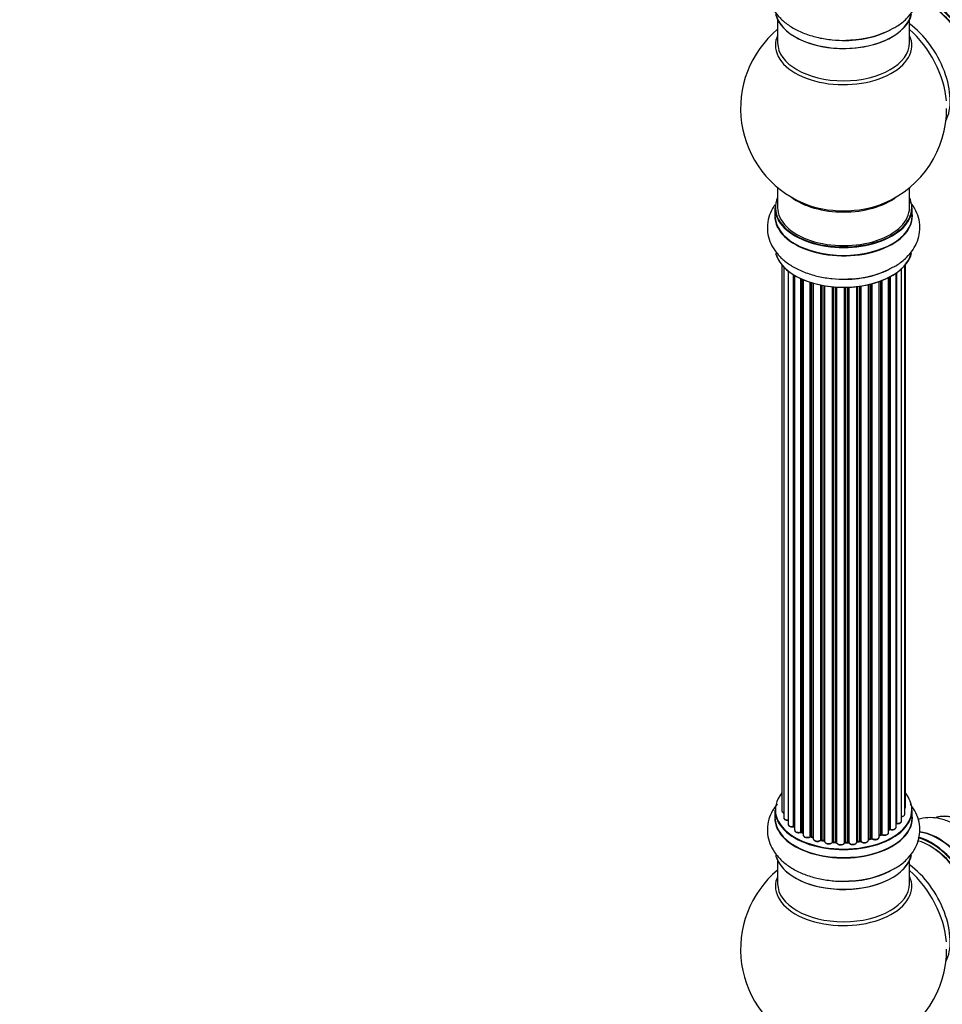
# Model space of a CAD drawing. Units: millimetres. Extents: x 0 to 1410, y 0 to 2750.
# Drawn here: x 744 to 968, y 346 to 585 of the extents above; entities that cross this region are included whole.
import ezdxf
from ezdxf import colors
from ezdxf.entities.mleader import LeaderData, LeaderLine
from ezdxf.math import Vec2, Vec3

# ---------------------------------------------------------------- set-up
doc = ezdxf.new("R2010")
doc.units = ezdxf.units.MM
doc.layers.add('DV6_Défaut', color=7, linetype='Continuous')
doc.layers.add('Défaut', color=7, linetype='Continuous')

# ---------------------------------------------------------------- blocks, each defined once
blk = doc.blocks.new('_DOT')
at = {"color": 0}
blk.add_line((0, 0), (-1, 0), dxfattribs=at)
at = {"color": 0, "const_width": 0.333}
blk.add_lwpolyline([(-0.1665, 0, 1), (0.1665, 0, 1)], format="xyb", close=True, dxfattribs=at)
blk = doc.blocks.new('SE5')
at = {"layer": 'DV6_Défaut', "color": 7, "linetype": 'Continuous'}
for p, q in [((928.15, 585.47), (928.15, 579.89)), ((960.15, 579.89), (960.15, 585.47)), ((928.15, 544.75), (928.15, 539.88)), ((960.15, 539.88), (960.15, 544.75)), ((927.5, 539.8), (927.5, 537.88)), ((960.8, 537.88), (960.8, 539.8)), ((929.17, 525.97), (929.17, 393.46)), ((959.13, 394.31), (959.13, 525.97)), ((929.63, 525.46), (929.63, 391.8)), ((930.68, 524.51), (930.68, 390.22)), ((932.02, 389.67), (932.02, 523.58)), ((932.25, 523.44), (932.25, 389.63)), ((932.27, 523.43), (932.27, 388.8)), ((956.89, 389.49), (956.89, 523.97)), ((956.98, 524.03), (956.98, 390.43)), ((958.22, 390.99), (958.22, 525.02)), ((958.98, 392.62), (958.98, 525.79)), ((933.8, 388.31), (933.8, 522.62)), ((934.05, 522.51), (934.05, 388.29)), ((934.34, 522.38), (934.34, 387.61)), ((936.03, 387.19), (936.03, 521.75)), ((936.28, 521.67), (936.28, 387.2)), ((936.77, 387.02), (936.77, 521.53)), ((936.79, 521.52), (936.79, 386.69)), ((938.62, 386.36), (938.62, 521.07)), ((950.17, 386.34), (950.17, 521.18)), ((950.25, 521.2), (950.25, 386.61)), ((950.76, 386.76), (950.76, 521.32)), ((951.01, 521.38), (951.01, 386.74)), ((952.78, 387.11), (952.78, 521.92)), ((953.18, 387.71), (953.18, 522.07)), ((953.44, 522.17), (953.44, 387.72)), ((955.05, 388.17), (955.05, 522.89)), ((955.21, 388.93), (955.21, 522.97)), ((955.46, 523.1), (955.46, 388.97)), ((938.86, 521.02), (938.86, 386.4)), ((939.41, 386.28), (939.41, 520.92)), ((939.53, 520.9), (939.53, 386.08)), ((941.45, 385.86), (941.45, 520.65)), ((941.67, 520.63), (941.67, 385.93)), ((942.25, 385.88), (942.25, 520.59)), ((942.42, 520.58), (942.42, 385.77)), ((944.4, 385.71), (944.4, 520.52)), ((944.59, 520.53), (944.59, 385.81)), ((945.17, 385.83), (945.17, 520.54)), ((945.38, 520.55), (945.38, 385.74)), ((947.34, 385.9), (947.34, 520.7)), ((947.49, 520.72), (947.49, 386.04)), ((948.05, 386.12), (948.05, 520.79)), ((948.29, 520.83), (948.29, 386.07)), ((927.5, 393.64), (927.5, 391.73)), ((960.8, 391.73), (960.8, 393.64)), ((934.09, 388.2), (934.34, 388.06)), ((952.78, 387.45), (953.14, 387.62)), ((955.05, 388.76), (955.17, 388.84)), ((936.32, 387.11), (936.79, 386.93)), ((938.89, 386.32), (939.43, 386.2)), ((941.69, 385.85), (942.26, 385.79)), ((944.59, 385.72), (945.17, 385.74)), ((947.47, 385.95), (948.03, 386.04)), ((950.21, 386.52), (950.73, 386.67)), ((928.15, 381.35), (928.15, 375.76)), ((960.15, 375.76), (960.15, 381.35))]:
    blk.add_line(p, q, dxfattribs=at)
for centre, radius, start, end in [((944.15, 563.96), 25, 129.7918, 246.7163), ((945.32, 602.56), 22, 271.2148, 299.1535), ((944.15, 563.96), 25, 293.2837, 0), ((945.32, 544.59), 22, 271.2148, 299.1535), ((932.08, 389.2), 0.396, 61.3676, 103.6638), ((933.9, 387.81), 0.433, 64.2278, 109.0094), ((953.31, 387.22), 0.44, 68.2318, 112.888), ((955.37, 388.48), 0.415, 73.5567, 118.7362), ((936.17, 386.7), 0.436, 69.9034, 114.6368), ((937.88, 387.18), 1.15, 268.0325, 307.8689), ((938.79, 385.93), 0.402, 75.115, 120.4098), ((945.2, 385.4), 0.345, 55.6168, 95.4687), ((946.2, 386.22), 0.97, 213.416, 271.6387), ((950.86, 386.27), 0.424, 62.4893, 107.3821), ((944.15, 359.84), 25, 129.7918, 246.7163), ((945.32, 398.44), 22, 271.2148, 299.1535), ((944.15, 359.84), 25, 293.2837, 360)]:
    blk.add_arc(centre, radius, start, end, dxfattribs=at)
for centre, major_axis, ratio, start_param, end_param in [((973.85, 581.11), (8.27, -14.33), 0.57735, 0.159047, 3.046929), ((973.78, 581.07), (-8.33, 14.42), 0.57735, 3.218419, 6.147949), ((965.36, 576.21), (-8.27, 14.33), 0.57735, 2.883065, 5.767526), ((967.15, 577.24), (8.35, -14.46), 0.57735, 0, 2.761957), ((967.09, 577.21), (-8.32, 14.42), 0.57735, 3.141593, 5.894625), ((965.43, 576.25), (8.32, -14.42), 0.57735, 0, 2.604891), ((965.01, 576.01), (-8, 13.86), 0.57735, 3.141593, 5.758412), ((965.36, 576.21), (7.75, -13.42), 0.57735, 0.772215, 2.356194), ((944.15, 588.13), (16.65, 0), 0.57735, 3.280305, 6.145238), ((944.15, 588.05), (-16.55, 0), 0.57735, 0.184097, 3.021035), ((958.69, 572.36), (8, -13.86), 0.57735, 0.353773, 2.227058), ((944.15, 579.27), (-16.54, 0), 0.57735, 6.027891, 6.283185), ((944.15, 579.27), (-16.54, 0), 0.57735, 0, 3.396887), ((944.15, 590.05), (-16.65, 0), 0.57735, 1.551469, 2.321806), ((944.15, 590.12), (16.69, 0), 0.57735, 4.810677, 5.461276), ((957.13, 571.46), (-8.48, 14.69), 0.57735, 4.013291, 5.243707), ((944.15, 579.89), (16, 0), 0.57735, 3.141593, 6.283185), ((944.15, 539.88), (16.55, 0), 0.57735, 2.883065, 6.283185), ((944.15, 548.04), (-16, 0), 0.57735, 0.649818, 2.491775), ((944.15, 548.65), (16.54, 0), 0.57735, 4.071867, 5.352911), ((944.15, 539.88), (16.55, 0), 0.57735, 0, 0.258528), ((944.15, 537.81), (-16.69, 0), 0.57735, 6.211671, 6.283185), ((944.15, 537.81), (-16.69, 0), 0.57735, 0, 3.213107), ((944.15, 539.8), (-16.65, 0), 0.57735, 0, 3.141593), ((944.15, 537.88), (16.65, 0), 0.57735, 3.141593, 6.283185), ((944.15, 539.88), (-16, 0), 0.57735, 0, 3.141593), ((944.15, 530.16), (16.65, 0), 0.57735, 3.280305, 6.145238), ((944.15, 530.08), (-16.55, 0), 0.57735, 0.184097, 3.021035), ((944.15, 532.08), (-16.65, 0), 0.57735, 1.54177, 2.324264), ((944.15, 532.14), (16.69, 0), 0.57735, 4.810677, 5.497787), ((944.15, 393.72), (16.55, 0), 0.57735, 2.702611, 6.283185), ((944.15, 393.72), (16.55, 0), 0.57735, 0, 0.438981), ((944.15, 391.66), (-16.69, 0), 0.57735, 6.211671, 6.283185), ((944.15, 391.66), (-16.69, 0), 0.57735, 0, 3.213107), ((944.15, 393.64), (-16.65, 0), 0.57735, 0, 3.141593), ((930.17, 393.46), (1, 0), 0.57735, 3.141593, 4.139398), ((957.98, 392.62), (-1, 0), 0.57735, 1.815727, 3.141593), ((958.13, 394.31), (-1, 0), 0.57735, 2.58078, 3.113015), ((957.98, 392.62), (-1, 0), 0.57735, 3.141593, 3.165157), ((958.13, 394.31), (-1, 0), 0.57735, 3.113015, 3.141593), ((973.85, 376.99), (8.27, -14.33), 0.57735, 0.159047, 3.046929), ((973.78, 376.95), (-8.32, 14.42), 0.57735, 3.218419, 6.147949), ((944.15, 391.73), (16.65, 0), 0.57735, 3.141593, 6.283185), ((930.63, 391.8), (1, 0), 0.57735, 3.141593, 3.172326), ((930.63, 391.8), (1, 0), 0.57735, 3.172326, 4.761279), ((931.68, 390.22), (1, 0), 0.57735, 3.141593, 5.0583), ((944.15, 393.72), (-14, 0), 0.57735, 0.497833, 0.561906), ((931.95, 389.78), (-0.041, 0.196), 0.276836, 3.141989, 4.067847), ((932.08, 389.57), (0.2, 0), 0.57735, 0.555182, 1.916707), ((932.42, 389.69), (0.136, 0.146), 0.693863, 2.501024, 2.955093), ((944.15, 393.72), (-14, 0), 0.57735, -3.577994, -3.535555), ((956.93, 390.32), (0.2, 0), 0.57735, 1.329605, 1.782916), ((957.22, 390.99), (-1, 0), 0.57735, 1.329605, 3.112711), ((957.03, 390.54), (0.028, 0.198), 0.195028, 2.200189, 3.14177), ((957.22, 390.99), (-1, 0), 0.57735, 3.112711, 3.141593), ((933.27, 388.8), (1, 0), 0.57735, 3.141593, 5.26774), ((933.69, 388.41), (-0.067, 0.188), 0.430491, 3.142078, 4.018338), ((933.9, 388.21), (0.2, 0), 0.57735, 0.764621, 2.126147), ((944.15, 393.72), (-14, 0), 0.57735, 0.747914, 0.785398), ((944.15, 393.32), (13.5, 0), 0.57735, 3.853007, 3.903283), ((944.15, 393.89), (-14, 0), 0.57735, 0.764621, 0.806175), ((934.19, 388.37), (0.103, 0.171), 0.58922, 2.366801, 3.141883), ((935.34, 387.61), (1, 0), 0.57735, 3.121038, 3.141593), ((935.34, 387.61), (1, 0), 0.57735, 3.141593, 5.477179), ((944.15, 393.72), (-14, 0), 0.57735, 0.936444, 1.011351), ((935.89, 387.27), (-0.097, 0.175), 0.56533, 3.141509, 3.937085), ((936.17, 387.11), (0.2, 0), 0.57735, 0.974061, 2.335586), ((944.15, 393.89), (-14, 0), 0.57735, 0.974061, 1.015615), ((936.4, 387.3), (0.073, 0.186), 0.458826, 2.278097, 3.141109), ((944.15, 393.89), (14, 0), 0.57735, -0.910895, -0.869341), ((944.15, 393.72), (-14, 0), 0.57735, -4.050077, -3.963605), ((953.06, 387.8), (-0.088, 0.18), 0.52691, 3.141846, 3.965583), ((953.31, 387.62), (-0.2, 0), 0.57735, 4.052319, 5.413844), ((954.05, 388.17), (-1, 0), 0.57735, 0.910726, 3.114697), ((953.56, 387.81), (0.082, 0.183), 0.500653, 2.300914, 3.141357), ((954.05, 388.17), (-1, 0), 0.57735, 3.114697, 3.141593), ((944.15, 393.72), (-14, 0), 0.57735, -3.816317, -3.750871), ((944.15, 393.32), (13.5, 0), 0.57735, -0.624722, -0.598871), ((955.05, 389), (-0.119, 0.16), 0.645075, 3.141126, 3.855855), ((955.37, 388.86), (0.2, 0), 0.57735, 1.120166, 2.481691), ((955.89, 389.49), (-1, 0), 0.57735, 1.120166, 3.141593), ((955.54, 389.07), (0.054, 0.193), 0.355612, 2.236648, 3.141578), ((967.15, 373.12), (8.35, -14.46), 0.57735, 0, 2.761957), ((967.09, 373.09), (-8.32, 14.42), 0.57735, 3.141593, 5.894625), ((936.88, 387.12), (0.067, 0.188), 0.430373, 2.264795, 2.945589), ((936.67, 386.92), (-0.2, 0), 0.57735, 4.011887, 4.157207), ((937.79, 386.69), (1, 0), 0.57735, 3.141593, 5.686619), ((944.15, 393.72), (-14, 0), 0.57735, 1.154185, 1.234193), ((938.46, 386.43), (-0.13, 0.152), 0.675463, 3.14041, 3.812979), ((938.79, 386.3), (0.2, 0), 0.57735, 1.1835, 2.545026), ((944.15, 393.89), (-14, 0), 0.57735, 1.1835, 1.225054), ((938.94, 386.51), (0.046, 0.195), 0.308379, 2.222988, 3.141134), ((939.47, 386.39), (0.041, 0.196), 0.276707, 2.215309, 3.127977), ((939.34, 386.17), (-0.2, 0), 0.57735, 3.477192, 4.366647), ((940.53, 386.08), (1, 0), 0.57735, 3.141593, 5.896058), ((944.15, 393.72), (-14, 0), 0.57735, 1.367312, 1.435361), ((941.27, 385.91), (-0.163, 0.115), 0.756074, 3.141524, 3.631997), ((941.64, 385.82), (0.2, 0), 0.57735, 1.39294, 2.754465), ((944.15, 393.89), (-14, 0), 0.57735, 1.39294, 1.434494), ((941.71, 386.05), (0.021, 0.199), 0.144455, 2.193791, 3.141261), ((942.22, 385.76), (0.2, 0), 0.57735, 0.072968, 1.434494), ((943.42, 385.82), (-1, 0), 0.57735, 0.072968, 2.963905), ((942.62, 385.78), (0.198, 0.025), 0.814324, 3.038855, 3.198287), ((943.42, 385.65), (0.8, 0), 0.57735, 3.214561, 6.105498), ((944.15, 393.72), (-14, 0), 0.57735, 1.586385, 1.675656), ((944.6, 385.69), (-0.2, 0), 0.57735, 4.743972, 6.105498), ((944.2, 385.73), (-0.191, 0.059), 0.803641, 3.140278, 3.386541), ((944.15, 393.89), (14, 0), 0.57735, 4.743972, 4.785526), ((944.59, 385.92), (-0.004, 0.2), 0.025783, 3.141885, 4.096674), ((945.16, 385.94), (-0.008, 0.2), 0.059663, 3.141891, 4.095647), ((945.19, 385.71), (0.2, 0), 0.57735, 0.282407, 1.643933), ((946.34, 385.9), (-1, 0), 0.57735, 0.282407, 3.141593), ((945.57, 385.78), (0.179, 0.09), 0.784153, 2.766186, 3.142701), ((944.15, 393.72), (-14, 0), 0.57735, -4.482375, -4.39334), ((947.54, 385.93), (0.2, 0), 0.57735, 1.811819, 3.063801), ((947.44, 386.15), (-0.028, 0.198), 0.194894, 3.158004, 4.083016), ((944.15, 393.89), (14, 0), 0.57735, -1.329774, -1.28822), ((948, 386.24), (-0.033, 0.197), 0.227664, 3.141982, 4.077708), ((948.11, 386.01), (0.2, 0), 0.57735, 0.491847, 1.853373), ((949.17, 386.34), (-1, 0), 0.57735, 0.491847, 3.141593), ((948.46, 386.12), (0.147, 0.136), 0.719711, 2.552758, 3.142358), ((948.46, 386.12), (0.147, 0.136), 0.719711, 3.142358, 3.163071), ((950.33, 386.51), (0.2, 0), 0.57735, 2.021258, 2.543347), ((944.15, 393.72), (-14, 0), 0.57735, -4.267157, -4.176541), ((950.16, 386.71), (-0.054, 0.193), 0.355487, 3.159525, 4.046577), ((944.15, 393.89), (14, 0), 0.57735, -1.120334, -1.07878), ((950.67, 386.86), (-0.059, 0.191), 0.385716, 3.142103, 4.036265), ((950.86, 386.66), (0.2, 0), 0.57735, 0.701286, 2.062812), ((951.78, 387.11), (-1, 0), 0.57735, 0.701286, 3.141593), ((951.16, 386.81), (0.113, 0.165), 0.623814, 2.40194, 3.142446), ((965.01, 371.88), (-8, 13.86), 0.57735, 3.141593, 5.758412), ((965.36, 372.09), (-8.27, 14.33), 0.57735, 2.883065, 5.767526), ((965.43, 372.13), (8.32, -14.42), 0.57735, 0, 2.604891), ((944.15, 384.01), (16.65, 0), 0.57735, 3.280305, 6.145238), ((944.15, 383.93), (-16.55, 0), 0.57735, 0.184097, 3.021035), ((965.36, 372.09), (7.75, -13.42), 0.57735, 0.772215, 2.356194), ((958.69, 368.24), (8, -13.86), 0.57735, 0.353773, 2.227058), ((944.15, 385.92), (-16.65, 0), 0.57735, 1.551469, 2.321806), ((944.15, 385.99), (16.69, 0), 0.57735, 4.810677, 5.461276), ((957.13, 367.34), (-8.48, 14.69), 0.57735, 4.013291, 5.243707), ((944.15, 375.15), (-16.54, 0), 0.57735, 6.027891, 6.283185), ((944.15, 375.15), (-16.54, 0), 0.57735, 0, 3.396887), ((944.15, 375.76), (16, 0), 0.57735, 3.141593, 6.283185)]:
    blk.add_ellipse(centre, major_axis=major_axis, ratio=ratio, start_param=start_param, end_param=end_param, dxfattribs=at)
for points, knots in [([(927.2, 598.08), (927.1, 597.93), (926.62, 597.13), (925.91, 595.5), (925.54, 593.12), (925.82, 590.74), (926.68, 588.53), (928.04, 586.54), (929.89, 584.76), (932.21, 583.22), (934.97, 581.97), (938.06, 581.06), (941.32, 580.56), (944.02, 580.41), (945.4, 580.53), (945.79, 580.57)], [0, 0, 0, 0, 0.0176351, 0.0965858, 0.1819217, 0.2633427, 0.3431681, 0.4241609, 0.5088578, 0.5981192, 0.6906611, 0.7841443, 0.8773178, 0.9702036, 1, 1, 1, 1]), ([(956.04, 583.35), (956.42, 583.54), (957.62, 584.14), (959.38, 585.61), (961.05, 587.57), (962.13, 589.67), (962.69, 591.93), (962.66, 594.28), (962.01, 596.56), (961.11, 598.14), (960.47, 598.97), (960.31, 599.17)], [0, 0, 0, 0, 0.055041, 0.206662, 0.337416, 0.461738, 0.582086, 0.710362, 0.835153, 0.959878, 1, 1, 1, 1]), ([(927.49, 540.54), (927.29, 540.26), (926.69, 539.32), (925.91, 537.52), (925.54, 535.15), (925.82, 532.76), (926.68, 530.56), (928.04, 528.57), (929.89, 526.79), (932.21, 525.25), (934.97, 524), (938.06, 523.09), (941.32, 522.59), (944.02, 522.44), (945.4, 522.56), (945.79, 522.6)], [0, 0, 0, 0, 0.0349532, 0.1125121, 0.1963436, 0.2763292, 0.3547473, 0.4343124, 0.5175161, 0.6052039, 0.6961144, 0.7879496, 0.8794806, 0.9707289, 1, 1, 1, 1]), ([(956.04, 525.38), (956.42, 525.57), (957.62, 526.17), (959.38, 527.63), (961.05, 529.6), (962.13, 531.7), (962.69, 533.96), (962.66, 536.31), (962.01, 538.59), (961.11, 540.17), (960.47, 541), (960.31, 541.2)], [0, 0, 0, 0, 0.055041, 0.206662, 0.337416, 0.461738, 0.582086, 0.710362, 0.835153, 0.959878, 1, 1, 1, 1]), ([(928.07, 395.15), (927.64, 394.63), (926.81, 393.45), (925.91, 391.37), (925.54, 389), (925.82, 386.61), (926.68, 384.41), (928.04, 382.41), (929.89, 380.63), (932.21, 379.09), (934.97, 377.85), (938.06, 376.94), (941.32, 376.44), (944.02, 376.28), (945.4, 376.41), (945.79, 376.44)], [0, 0, 0, 0, 0.064736, 0.139902, 0.221146, 0.298663, 0.374661, 0.451771, 0.532406, 0.617388, 0.705493, 0.794494, 0.8832, 0.971632, 1, 1, 1, 1]), ([(956.04, 379.23), (956.42, 379.41), (957.62, 380.02), (959.38, 381.48), (961.05, 383.44), (962.13, 385.54), (962.69, 387.81), (962.66, 390.15), (962.01, 392.43), (961.11, 394.02), (960.47, 394.85), (960.31, 395.04)], [0, 0, 0, 0, 0.055041, 0.206662, 0.337416, 0.461738, 0.582086, 0.710362, 0.835153, 0.959878, 1, 1, 1, 1]), ([(929.18, 393.49), (929.17, 393.47), (929.15, 393.39), (929.22, 393.22), (929.38, 393.03), (929.53, 392.94), (929.63, 392.9)], [0, 0, 0, 0, 0.052252, 0.362243, 0.667118, 1, 1, 1, 1]), ([(958.22, 391.98), (958.25, 391.99), (958.39, 392.01), (958.64, 392.1), (958.86, 392.28), (958.98, 392.48), (958.97, 392.6), (958.96, 392.64)], [0, 0, 0, 0, 0.065139, 0.363762, 0.642332, 0.877996, 1, 1, 1, 1]), ([(958.99, 393.96), (959.03, 394.01), (959.1, 394.11), (959.12, 394.22), (959.12, 394.29)], [0, 0, 0, 0, 0.48809, 1, 1, 1, 1]), ([(929.64, 391.77), (929.64, 391.74), (929.64, 391.64), (929.74, 391.46), (929.94, 391.29), (930.24, 391.17), (930.52, 391.13), (930.66, 391.13), (930.68, 391.13)], [0, 0, 0, 0, 0.080662, 0.268796, 0.471917, 0.709803, 0.96002, 1, 1, 1, 1]), ([(930.68, 390.24), (930.68, 390.23), (930.66, 390.14), (930.73, 389.97), (930.89, 389.78), (931.15, 389.63), (931.5, 389.55), (931.81, 389.55), (931.95, 389.58), (931.99, 389.59)], [0, 0, 0, 0, 0.028377, 0.18937, 0.348025, 0.533014, 0.738004, 0.943479, 1, 1, 1, 1]), ([(956.89, 390.35), (956.89, 390.35), (956.92, 390.35), (956.96, 390.35), (956.99, 390.35), (957, 390.34)], [0, 0, 0, 0, 0.06343, 0.798063, 1, 1, 1, 1]), ([(957, 390.34), (957.13, 390.33), (957.36, 390.32), (957.73, 390.4), (958.01, 390.55), (958.19, 390.76), (958.2, 390.9), (958.21, 390.97)], [0, 0, 0, 0, 0.209952, 0.43344, 0.665113, 0.857976, 1, 1, 1, 1]), ([(979.99, 381.45), (979.37, 382.41), (978.26, 384.1), (976.06, 386.57), (973.64, 388.68), (971.01, 390.34), (968.37, 391.41), (965.81, 391.86), (963.78, 391.77), (962.61, 391.49), (962.21, 391.37)], [0, 0, 0, 0, 0.128286, 0.266572, 0.406342, 0.548326, 0.692528, 0.816883, 0.93512, 1, 1, 1, 1]), ([(932.28, 388.81), (932.28, 388.75), (932.28, 388.63), (932.41, 388.44), (932.62, 388.27), (932.94, 388.16), (933.31, 388.12), (933.6, 388.17), (933.73, 388.21), (933.76, 388.22)], [0, 0, 0, 0, 0.100265, 0.242172, 0.399405, 0.581935, 0.770879, 0.951394, 1, 1, 1, 1]), ([(934.35, 387.62), (934.35, 387.6), (934.33, 387.52), (934.4, 387.34), (934.57, 387.16), (934.84, 387.01), (935.2, 386.94), (935.58, 386.95), (935.85, 387.02), (935.96, 387.08), (935.99, 387.1)], [0, 0, 0, 0, 0.030701, 0.162857, 0.295402, 0.4506, 0.620992, 0.791266, 0.956948, 1, 1, 1, 1]), ([(953.48, 387.62), (953.59, 387.58), (953.8, 387.51), (954.19, 387.5), (954.56, 387.58), (954.84, 387.74), (955.02, 387.94), (955.03, 388.08), (955.04, 388.15)], [0, 0, 0, 0, 0.172688, 0.35536, 0.537763, 0.726239, 0.883191, 1, 1, 1, 1]), ([(955.49, 388.88), (955.61, 388.85), (955.83, 388.81), (956.22, 388.84), (956.55, 388.96), (956.78, 389.14), (956.89, 389.34), (956.88, 389.45), (956.88, 389.5)], [0, 0, 0, 0, 0.184627, 0.380263, 0.578967, 0.764151, 0.920835, 1, 1, 1, 1]), ([(936.8, 386.69), (936.81, 386.61), (936.82, 386.48), (936.96, 386.29), (937.2, 386.13), (937.51, 386.03), (937.73, 386.03), (937.84, 386.03)], [0, 0, 0, 0, 0.162082, 0.348996, 0.561475, 0.803735, 1, 1, 1, 1]), ([(939.43, 386.2), (939.46, 386.19), (939.49, 386.18), (939.52, 386.17), (939.53, 386.16)], [0, 0, 0, 0, 0.548861, 1, 1, 1, 1]), ([(939.54, 386.08), (939.54, 386.04), (939.53, 385.93), (939.64, 385.75), (939.83, 385.58), (940.14, 385.45), (940.51, 385.4), (940.89, 385.45), (941.23, 385.57), (941.36, 385.71), (941.43, 385.79)], [0, 0, 0, 0, 0.057991, 0.167986, 0.286274, 0.424887, 0.570874, 0.715786, 0.863121, 1, 1, 1, 1]), ([(941.43, 385.79), (941.43, 385.79), (941.43, 385.79), (941.46, 385.82), (941.52, 385.83), (941.58, 385.85), (941.65, 385.85), (941.68, 385.85), (941.69, 385.85)], [0, 0, 0, 0, 0.171403, 0.350399, 0.528833, 0.724654, 0.936713, 1, 1, 1, 1]), ([(942.26, 385.79), (942.29, 385.79), (942.33, 385.79), (942.39, 385.77), (942.42, 385.75), (942.43, 385.74), (942.43, 385.74), (942.43, 385.74)], [0, 0, 0, 0, 0.267215, 0.51104, 0.734062, 0.97598, 1, 1, 1, 1]), ([(944.39, 385.67), (944.39, 385.66), (944.39, 385.67), (944.4, 385.68), (944.44, 385.7), (944.49, 385.71), (944.55, 385.72), (944.58, 385.72), (944.59, 385.72)], [0, 0, 0, 0, 0.053655, 0.25851, 0.464807, 0.679854, 0.916611, 1, 1, 1, 1]), ([(946.23, 385.25), (946.35, 385.25), (946.58, 385.24), (946.94, 385.35), (947.19, 385.52), (947.33, 385.74), (947.34, 385.87), (947.34, 385.93)], [0, 0, 0, 0, 0.206914, 0.438572, 0.680364, 0.868562, 1, 1, 1, 1]), ([(947.34, 385.9), (947.34, 385.91), (947.36, 385.92), (947.41, 385.94), (947.45, 385.95), (947.47, 385.95)], [0, 0, 0, 0, 0.342651, 0.679613, 1, 1, 1, 1]), ([(948.03, 386.04), (948.06, 386.04), (948.11, 386.05), (948.19, 386.04), (948.25, 386.02), (948.3, 386), (948.31, 385.99), (948.31, 385.99), (948.32, 385.99)], [0, 0, 0, 0, 0.209267, 0.425205, 0.617526, 0.792409, 0.959893, 1, 1, 1, 1]), ([(948.32, 385.99), (948.4, 385.91), (948.55, 385.79), (948.91, 385.69), (949.29, 385.67), (949.67, 385.74), (949.95, 385.9), (950.13, 386.11), (950.15, 386.25), (950.16, 386.32)], [0, 0, 0, 0, 0.149884, 0.300582, 0.454289, 0.607376, 0.765332, 0.897988, 1, 1, 1, 1]), ([(950.17, 386.51), (950.17, 386.51), (950.18, 386.51), (950.2, 386.52), (950.21, 386.52)], [0, 0, 0, 0, 0.108661, 1, 1, 1, 1]), ([(951.05, 386.65), (951.15, 386.59), (951.34, 386.49), (951.72, 386.43), (952.1, 386.46), (952.44, 386.58), (952.66, 386.77), (952.77, 386.96), (952.77, 387.07), (952.76, 387.12)], [0, 0, 0, 0, 0.157222, 0.322024, 0.48571, 0.651386, 0.805776, 0.936407, 1, 1, 1, 1])]:
    blk.add_open_spline(points, degree=3, knots=knots, dxfattribs=at)
blk.add_rational_spline([(942.25, 385.88), (942.25, 385.8), (942.26, 385.79)], [1, 0.825950518498, 0.858756095873], degree=2, dxfattribs=at)

msp = doc.modelspace()

# ---------------------------------------------------------------- block references
at = {"layer": 'Défaut'}
msp.add_blockref('SE5', (0, 0), dxfattribs=at)

# ---------------------------------------------------------------- leaders
at = {"layer": 'Défaut', "color": 7, "linetype": 'Continuous'}
ml = msp.add_multileader_mtext('Standard', dxfattribs=at)
ml.set_content('{\\pxsm0.9;\\fSolid Edge ISO|b1||i0||c0|p34;\\W1.;14/11/2019\\P}', color=256)
ml.set_leader_properties()
ml.set_arrow_properties(name='DOT')
ml.build(insert=Vec2(0, 0))
ml.multileader.update_dxf_attribs({"leader_type": 0, "dogleg_length": 0, "arrow_head_size": 12})
ctx = ml.context
ctx.base_point, ctx.char_height, ctx.arrow_head_size, ctx.landing_gap_size = Vec3(1098.17, 2743.02), 12, 12, 4.2
notes = []
notes.append((ctx, [(0, (0, 0, 0), (0, 0), (1, 0), 1, [])]))
ctx.mtext.insert = Vec3(1100.17, 2749.14)
for ctx, leaders in notes:
    for number, flags, end, landing, length, lines in leaders:
        leader = LeaderData()
        leader.index, (leader.has_last_leader_line, leader.has_dogleg_vector, leader.attachment_direction) = number, flags
        leader.last_leader_point, leader.dogleg_vector, leader.dogleg_length = Vec3(end), Vec3(landing), length
        for number, points, colour, breaks in lines:
            line = LeaderLine()
            line.index, line.vertices, line.color, line.breaks = number, Vec3.list(points), colors.encode_raw_color(colour), breaks
            leader.lines.append(line)
        ctx.leaders.append(leader)

doc.saveas('drawing.dxf')
